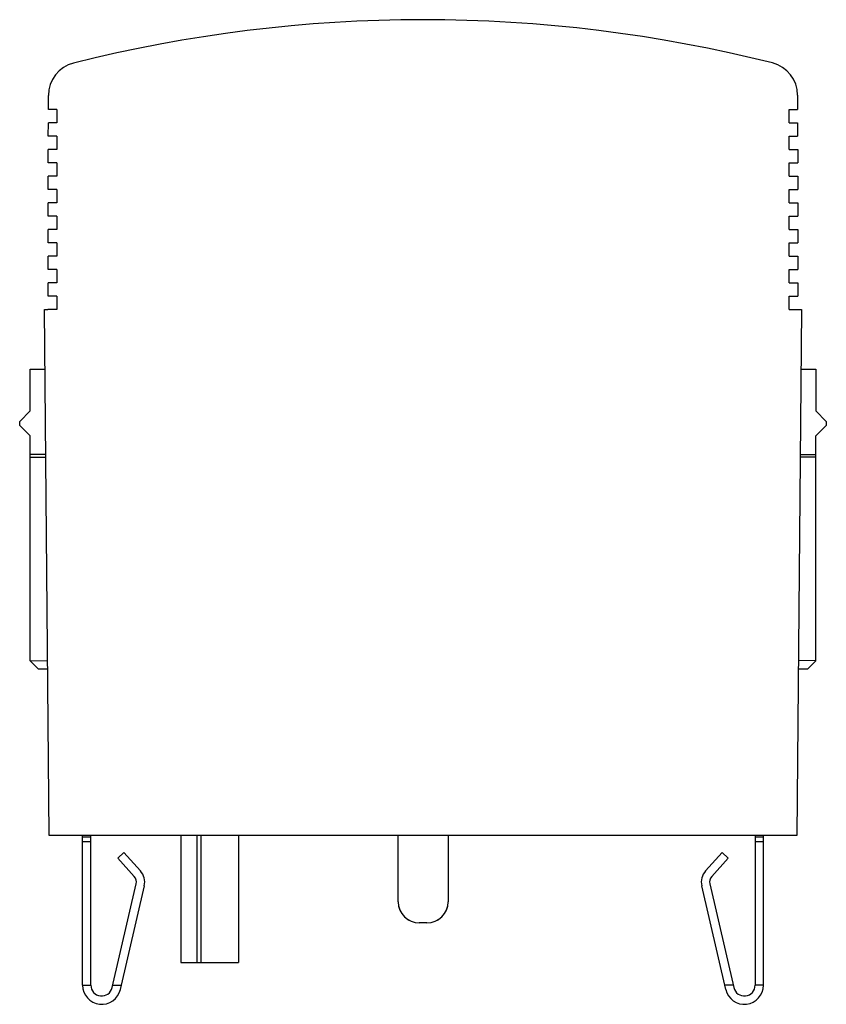
# Model space of a CAD drawing. Units: millimetres. Extents: x 6.9 to 55.4, y 13.7 to 72.9.
import ezdxf

# ---------------------------------------------------------------- set-up
doc = ezdxf.new("R2010")
doc.units = ezdxf.units.MM
doc.header["$LTSCALE"] = 5.646009
doc.layers.get('0').update_dxf_attribs({"linetype": 'CONTINUOUS'})

msp = doc.modelspace()

# ---------------------------------------------------------------- linework, layer by layer
at = {"color": 7, "linetype": 'CONTINUOUS'}
for p, q in [((8.65, 67.476), (8.652, 68.32)), ((53.652, 68.332), (53.652, 67.676)), ((9.152, 67.476), (8.65, 67.476)), ((9.152, 67.476), (9.152, 66.676)), ((53.152, 66.676), (53.152, 67.476)), ((53.152, 67.476), (53.652, 67.476)), ((53.652, 67.676), (53.652, 67.476)), ((8.647, 65.876), (8.648, 66.676)), ((9.152, 66.676), (8.648, 66.676)), ((53.152, 66.676), (53.654, 66.676)), ((53.654, 66.676), (53.655, 65.876)), ((9.152, 65.876), (8.647, 65.876)), ((9.152, 65.876), (9.152, 65.076)), ((53.152, 65.076), (53.152, 65.876)), ((53.152, 65.876), (53.655, 65.876)), ((8.644, 64.276), (8.645, 65.076)), ((9.152, 65.076), (8.645, 65.076)), ((53.152, 65.076), (53.657, 65.076)), ((53.657, 65.076), (53.659, 64.276)), ((9.152, 64.276), (8.644, 64.276)), ((9.152, 64.276), (9.152, 63.476)), ((53.152, 63.476), (53.152, 64.276)), ((53.152, 64.276), (53.659, 64.276)), ((8.64, 62.676), (8.642, 63.476)), ((9.152, 63.476), (8.642, 63.476)), ((53.152, 63.476), (53.66, 63.476)), ((53.66, 63.476), (53.662, 62.676)), ((9.152, 62.676), (8.64, 62.676)), ((9.152, 62.676), (9.152, 61.876)), ((53.152, 62.676), (53.662, 62.676)), ((53.152, 61.876), (53.152, 62.676)), ((8.637, 61.076), (8.639, 61.876)), ((9.152, 61.876), (8.639, 61.876)), ((53.152, 61.876), (53.664, 61.876)), ((53.664, 61.876), (53.665, 61.076)), ((9.152, 61.076), (8.637, 61.076)), ((9.152, 61.076), (9.152, 60.276)), ((53.152, 61.076), (53.665, 61.076)), ((53.152, 60.276), (53.152, 61.076)), ((8.634, 59.476), (8.636, 60.276)), ((9.152, 60.276), (8.636, 60.276)), ((53.152, 60.276), (53.667, 60.276)), ((53.667, 60.276), (53.669, 59.476)), ((9.152, 59.476), (8.634, 59.476)), ((9.152, 59.476), (9.152, 58.676)), ((53.152, 59.476), (53.669, 59.476)), ((53.152, 58.676), (53.152, 59.476)), ((8.631, 57.876), (8.633, 58.676)), ((9.152, 58.676), (8.633, 58.676)), ((53.152, 58.676), (53.67, 58.676)), ((53.67, 58.676), (53.672, 57.876)), ((9.152, 57.876), (8.631, 57.876)), ((9.152, 57.876), (9.152, 57.076)), ((53.152, 57.876), (53.672, 57.876)), ((53.152, 57.076), (53.152, 57.876)), ((8.628, 56.276), (8.629, 57.076)), ((9.152, 57.076), (8.629, 57.076)), ((53.152, 57.076), (53.674, 57.076)), ((53.674, 57.076), (53.675, 56.276)), ((9.152, 56.276), (8.628, 56.276)), ((9.152, 56.276), (9.152, 55.476)), ((53.152, 56.276), (53.675, 56.276)), ((53.152, 55.474), (53.152, 56.276)), ((8.426, 55.47), (8.626, 55.474)), ((8.701, 23.875), (8.426, 55.47)), ((9.152, 55.476), (8.626, 55.476)), ((53.152, 55.474), (53.877, 55.471)), ((53.877, 55.471), (53.602, 23.875)), ((7.552, 49.375), (7.552, 51.876)), ((7.552, 51.876), (8.457, 51.876)), ((53.846, 51.876), (54.752, 51.876)), ((54.752, 51.876), (54.752, 49.375)), ((6.927, 48.75), (7.552, 49.375)), ((54.752, 49.375), (55.376, 48.75)), ((6.927, 48.5), (6.927, 48.75)), ((7.552, 47.876), (6.927, 48.5)), ((55.376, 48.5), (54.752, 47.876)), ((55.376, 48.75), (55.376, 48.5)), ((7.552, 34.376), (7.552, 47.876)), ((54.752, 34.376), (54.752, 47.876)), ((8.502, 46.769), (7.552, 46.761)), ((53.802, 46.769), (54.752, 46.761)), ((7.552, 46.596), (8.503, 46.604)), ((54.752, 46.596), (53.8, 46.604)), ((7.552, 34.376), (8.61, 34.385)), ((8.052, 33.876), (7.552, 34.376)), ((54.752, 34.376), (53.693, 34.385)), ((54.752, 34.376), (54.252, 33.876)), ((8.614, 33.876), (8.052, 33.876)), ((54.252, 33.876), (53.689, 33.876)), ((53.602, 23.875), (8.701, 23.875)), ((10.702, 14.895), (10.702, 23.875)), ((10.702, 23.802), (11.202, 23.802)), ((11.202, 14.895), (11.202, 23.875)), ((16.613, 23.875), (16.613, 16.264)), ((17.563, 23.875), (17.563, 16.264)), ((17.835, 16.264), (17.835, 23.875)), ((20.066, 23.875), (20.066, 16.264)), ((29.66, 19.905), (29.66, 23.875)), ((32.66, 23.875), (32.66, 19.905)), ((51.102, 23.875), (51.102, 14.895)), ((51.102, 23.802), (51.602, 23.802)), ((51.602, 14.895), (51.602, 23.875)), ((11.202, 23.502), (10.702, 23.502)), ((51.602, 23.502), (51.102, 23.502)), ((12.816, 22.518), (13.187, 22.853)), ((13.806, 21.419), (12.816, 22.518)), ((13.187, 22.853), (14.177, 21.753)), ((48.126, 21.753), (49.116, 22.853)), ((49.487, 22.518), (48.497, 21.419)), ((49.116, 22.853), (49.487, 22.518)), ((12.485, 14.749), (13.921, 20.971)), ((14.409, 20.859), (12.972, 14.637)), ((49.331, 14.637), (47.894, 20.859)), ((48.382, 20.971), (49.818, 14.749)), ((31.39, 18.635), (30.93, 18.635)), ((30.93, 18.635), (30.93, 18.629)), ((31.39, 18.629), (30.93, 18.629)), ((31.39, 18.629), (31.39, 18.635)), ((16.613, 16.264), (20.065, 16.264)), ((10.702, 14.895), (11.202, 14.895)), ((12.519, 14.895), (13.032, 14.895)), ((49.784, 14.895), (49.271, 14.895)), ((51.602, 14.895), (51.102, 14.895))]:
    msp.add_line(p, q, dxfattribs=at)
for centre, radius, start, end in [((31.174, -13.01), 85.88, 75.86983, 104.16221), ((10.652, 68.32), 2, 104.16221, 180), ((51.652, 68.332), 2, 0, 75.86983), ((13.434, 21.084), 0.5, 347, 42), ((13.434, 21.084), 1, 347, 42), ((48.869, 21.084), 1, 138, 193), ((48.869, 21.084), 0.5, 138, 193), ((30.93, 19.905), 1.27, 180.00045, 270.00018), ((30.93, 19.899), 1.27, 180.00045, 270.00018), ((31.39, 19.905), 1.27, 269.99982, 359.99955), ((31.39, 19.899), 1.27, 269.99982, 359.99955), ((11.852, 14.895), 1.15, 180, 347), ((11.852, 14.895), 0.65, 180, 347), ((50.452, 14.895), 1.15, 193, 360), ((50.452, 14.895), 0.65, 193, 360)]:
    msp.add_arc(centre, radius, start, end, dxfattribs=at)

doc.saveas('drawing.dxf')
